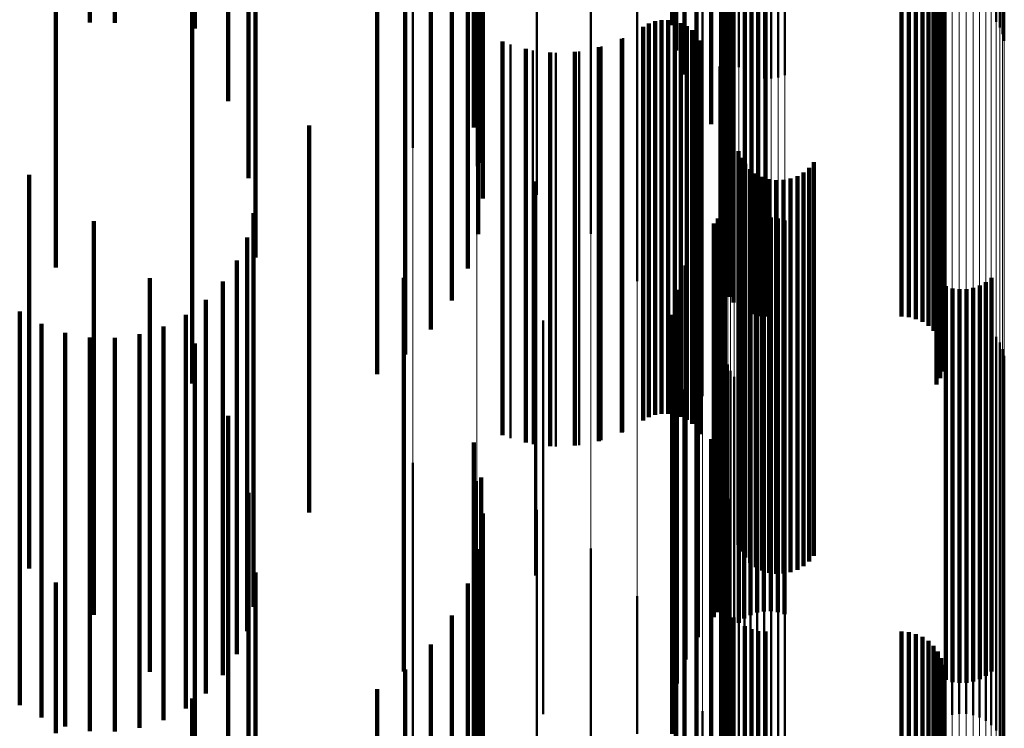
# Model space of a CAD drawing. Units: metres. Extents: x 0 to 11, y -0.7 to 0.7.
# Drawn here: x 0.1 to 0.1, y -0.5 to -0.5 of the extents above; entities that cross this region are included whole.
import ezdxf

# ---------------------------------------------------------------- set-up
doc = ezdxf.new("R2010")
doc.units = ezdxf.units.M
doc.linetypes.add('AUSGEZOGEN', pattern=[0])
doc.linetypes.add('VERDECKT2_S2', pattern=[0.009, 0.005, -0.004])
doc.layers.add('Fertigelement', color=7, linetype='AUSGEZOGEN', lineweight=50)
doc.layers.add('Standard', color=7, linetype='AUSGEZOGEN', lineweight=13)

msp = doc.modelspace()

# ---------------------------------------------------------------- linework, layer by layer
at = {"layer": 'Fertigelement', "transparency": 33554687}
for p, q in [((0.102375, -0.504438), (0.102375, -0.509323)), ((0.102423, -0.504398), (0.102423, -0.509398)), ((0.10234, -0.504506), (0.10234, -0.509242)), ((0.102483, -0.504464), (0.102483, -0.509464)), ((0.102553, -0.504519), (0.102553, -0.509519)), ((0.102631, -0.504563), (0.102631, -0.509563)), ((0.102318, -0.504578), (0.102318, -0.509155)), ((0.102715, -0.504592), (0.102715, -0.509592)), ((0.102802, -0.504608), (0.102802, -0.509608)), ((0.102891, -0.50461), (0.102891, -0.50961)), ((0.102979, -0.504596), (0.102979, -0.509596)), ((0.103064, -0.504569), (0.103064, -0.509569)), ((0.105829, -0.50467), (0.105829, -0.509046)), ((0.10585, -0.504597), (0.10585, -0.509132)), ((0.105745, -0.504801), (0.105745, -0.50889)), ((0.105793, -0.504738), (0.105793, -0.508964)), ((0.10179, -0.504864), (0.10179, -0.509561)), ((0.101942, -0.504846), (0.101942, -0.509846)), ((0.101687, -0.505129), (0.101687, -0.509254)), ((0.10213, -0.505191), (0.10213, -0.510191)), ((0.101637, -0.505405), (0.101637, -0.508934)), ((0.098346, -0.505491), (0.098346, -0.510491)), ((0.102263, -0.505561), (0.102263, -0.510561)), ((0.099156, -0.505722), (0.099156, -0.510722)), ((0.102337, -0.505948), (0.102337, -0.510948)), ((0.099916, -0.506089), (0.099916, -0.510493)), ((0.10235, -0.506341), (0.10235, -0.510624)), ((0.100601, -0.506581), (0.100601, -0.510081)), ((0.102278, -0.507034), (0.102278, -0.510017)), ((0.101191, -0.507183), (0.101191, -0.509577)), ((0.102276, -0.507125), (0.102276, -0.509937)), ((0.102289, -0.507215), (0.102289, -0.509858)), ((0.10236, -0.507382), (0.10236, -0.509712)), ((0.102415, -0.507454), (0.102415, -0.509648)), ((0.102557, -0.507567), (0.102557, -0.509549)), ((0.10264, -0.507604), (0.10264, -0.509517)), ((0.102728, -0.507627), (0.102728, -0.509497)), ((0.102819, -0.507634), (0.102819, -0.50949)), ((0.104547, -0.507634), (0.104547, -0.50949)), ((0.104638, -0.507642), (0.104638, -0.509484)), ((0.104727, -0.507665), (0.104727, -0.509464)), ((0.104811, -0.507702), (0.104811, -0.509431)), ((0.104887, -0.507753), (0.104887, -0.509386)), ((0.10167, -0.507877), (0.10167, -0.508996)), ((0.104953, -0.507816), (0.104953, -0.509331)), ((0.105008, -0.507889), (0.105008, -0.509267)), ((0.10505, -0.507971), (0.10505, -0.509195)), ((0.105078, -0.508058), (0.105078, -0.509119)), ((0.105091, -0.508149), (0.105091, -0.509039)), ((0.105088, -0.508241), (0.105088, -0.508959)), ((0.10507, -0.50833), (0.10507, -0.50888)), ((0.102022, -0.508643), (0.102022, -0.513643)), ((0.10499, -0.508736), (0.10499, -0.513495)), ((0.105037, -0.508805), (0.105037, -0.513416)), ((0.101341, -0.508912), (0.101341, -0.513912)), ((0.101419, -0.508883), (0.101419, -0.513883)), ((0.101501, -0.508868), (0.101501, -0.513868)), ((0.101585, -0.508867), (0.101585, -0.513867)), ((0.101667, -0.50888), (0.101667, -0.51388)), ((0.101747, -0.508907), (0.101747, -0.513907)), ((0.10507, -0.50888), (0.10507, -0.51333)), ((0.101268, -0.508953), (0.101268, -0.513953)), ((0.10167, -0.508996), (0.10167, -0.512877)), ((0.10182, -0.508946), (0.10182, -0.513946)), ((0.101887, -0.508997), (0.101887, -0.513997)), ((0.101944, -0.509058), (0.101944, -0.514058)), ((0.105088, -0.508959), (0.105088, -0.513241)), ((0.105091, -0.509039), (0.105091, -0.513149)), ((0.099584, -0.509179), (0.099584, -0.514179)), ((0.101013, -0.509099), (0.101013, -0.514099)), ((0.101989, -0.509128), (0.101989, -0.514128)), ((0.105078, -0.509119), (0.105078, -0.513058)), ((0.099868, -0.509253), (0.099868, -0.514253)), ((0.10016, -0.509282), (0.10016, -0.514282)), ((0.100453, -0.509265), (0.100453, -0.514265)), ((0.10074, -0.509204), (0.10074, -0.514204)), ((0.105008, -0.509267), (0.105008, -0.512889)), ((0.10505, -0.509195), (0.10505, -0.512971)), ((0.104811, -0.509431), (0.104811, -0.512702)), ((0.104887, -0.509386), (0.104887, -0.512753)), ((0.104953, -0.509331), (0.104953, -0.512816)), ((0.102238, -0.509459), (0.102238, -0.514459)), ((0.102557, -0.509549), (0.102557, -0.512567)), ((0.10264, -0.509517), (0.10264, -0.512604)), ((0.102728, -0.509497), (0.102728, -0.512627)), ((0.102819, -0.50949), (0.102819, -0.512634)), ((0.104547, -0.50949), (0.104547, -0.512634)), ((0.104638, -0.509484), (0.104638, -0.512642)), ((0.104727, -0.509464), (0.104727, -0.512665)), ((0.101191, -0.509577), (0.101191, -0.512183)), ((0.102415, -0.509648), (0.102415, -0.512454)), ((0.10236, -0.509712), (0.10236, -0.512382)), ((0.102289, -0.509858), (0.102289, -0.512215)), ((0.102276, -0.509937), (0.102276, -0.512125)), ((0.102278, -0.510017), (0.102278, -0.512034)), ((0.100601, -0.510081), (0.100601, -0.511581)), ((0.102311, -0.510299), (0.102311, -0.51528)), ((0.099916, -0.510493), (0.099916, -0.511089)), ((0.102476, -0.510533), (0.102476, -0.513843)), ((0.10235, -0.510624), (0.10235, -0.511341)), ((0.102512, -0.510617), (0.102512, -0.513768)), ((0.103433, -0.510674), (0.103433, -0.513718)), ((0.102563, -0.510694), (0.102563, -0.5137)), ((0.102625, -0.510761), (0.102625, -0.513641)), ((0.103304, -0.510802), (0.103304, -0.513604)), ((0.103374, -0.510744), (0.103374, -0.513656)), ((0.099896, -0.51092), (0.099896, -0.5135)), ((0.102698, -0.510816), (0.102698, -0.513591)), ((0.102779, -0.510859), (0.102779, -0.513554)), ((0.102866, -0.510887), (0.102866, -0.513528)), ((0.102957, -0.510901), (0.102957, -0.513516)), ((0.103049, -0.510898), (0.103049, -0.513518)), ((0.103139, -0.510881), (0.103139, -0.513534)), ((0.103225, -0.510849), (0.103225, -0.513563)), ((0.102304, -0.51116), (0.102304, -0.514287)), ((0.102286, -0.51124), (0.102286, -0.514217)), ((0.102214, -0.511388), (0.102214, -0.514088)), ((0.102256, -0.511317), (0.102256, -0.514151)), ((0.102628, -0.511424), (0.102628, -0.514484)), ((0.102712, -0.511394), (0.102712, -0.514511)), ((0.102799, -0.511378), (0.102799, -0.514525)), ((0.102887, -0.511376), (0.102887, -0.514526)), ((0.102975, -0.511388), (0.102975, -0.514515)), ((0.10306, -0.511415), (0.10306, -0.514492)), ((0.102163, -0.511451), (0.102163, -0.514032)), ((0.102482, -0.511523), (0.102482, -0.514399)), ((0.102551, -0.511467), (0.102551, -0.514447)), ((0.101961, -0.511704), (0.101961, -0.513811)), ((0.101804, -0.511987), (0.101804, -0.513563)), ((0.105686, -0.51214), (0.105686, -0.513866)), ((0.101696, -0.512292), (0.101696, -0.513295)), ((0.105108, -0.512248), (0.105108, -0.513772)), ((0.105193, -0.512275), (0.105193, -0.51375)), ((0.105281, -0.512287), (0.105281, -0.513739)), ((0.105369, -0.512285), (0.105369, -0.51374)), ((0.105456, -0.512269), (0.105456, -0.513754)), ((0.10554, -0.512239), (0.10554, -0.51378)), ((0.105617, -0.512196), (0.105617, -0.513818)), ((0.10164, -0.512611), (0.10164, -0.513016)), ((0.105277, -0.512678), (0.105277, -0.513256)), ((0.105366, -0.51268), (0.105366, -0.513255)), ((0.1, -0.512685), (0.1, -0.517685)), ((0.105104, -0.512719), (0.105104, -0.513221)), ((0.105189, -0.512691), (0.105189, -0.513245)), ((0.105453, -0.512695), (0.105453, -0.513241)), ((0.105537, -0.512725), (0.105537, -0.513216)), ((0.105615, -0.512768), (0.105615, -0.513179)), ((0.101637, -0.512934), (0.101637, -0.517934)), ((0.105685, -0.512824), (0.105685, -0.513132)), ((0.105745, -0.51289), (0.105745, -0.513076)), ((0.10164, -0.513016), (0.10164, -0.517611)), ((0.105793, -0.512964), (0.105793, -0.513013)), ((0.105793, -0.513013), (0.105793, -0.517964)), ((0.105829, -0.513046), (0.105829, -0.518046)), ((0.102318, -0.513155), (0.102318, -0.518155)), ((0.105615, -0.513179), (0.105615, -0.517768)), ((0.105685, -0.513132), (0.105685, -0.517824)), ((0.105745, -0.513076), (0.105745, -0.51789)), ((0.10585, -0.513132), (0.10585, -0.518132)), ((0.101687, -0.513254), (0.101687, -0.518254)), ((0.101696, -0.513295), (0.101696, -0.517292)), ((0.10234, -0.513242), (0.10234, -0.518242)), ((0.105104, -0.513221), (0.105104, -0.517719)), ((0.105189, -0.513245), (0.105189, -0.517691)), ((0.105277, -0.513256), (0.105277, -0.517678)), ((0.105366, -0.513255), (0.105366, -0.51768)), ((0.105453, -0.513241), (0.105453, -0.517695)), ((0.105537, -0.513216), (0.105537, -0.517725)), ((0.102375, -0.513323), (0.102375, -0.518323)), ((0.102423, -0.513398), (0.102423, -0.518398)), ((0.099896, -0.5135), (0.099896, -0.51592)), ((0.102483, -0.513464), (0.102483, -0.518464)), ((0.102553, -0.513519), (0.102553, -0.518519)), ((0.102779, -0.513554), (0.102779, -0.515859)), ((0.102866, -0.513528), (0.102866, -0.515887)), ((0.102957, -0.513516), (0.102957, -0.515901)), ((0.103049, -0.513518), (0.103049, -0.515898)), ((0.103139, -0.513534), (0.103139, -0.515881)), ((0.10179, -0.513561), (0.10179, -0.518561)), ((0.101804, -0.513563), (0.101804, -0.516987)), ((0.102625, -0.513641), (0.102625, -0.515761)), ((0.102631, -0.513563), (0.102631, -0.518563)), ((0.102698, -0.513591), (0.102698, -0.515816)), ((0.102715, -0.513592), (0.102715, -0.518592)), ((0.102802, -0.513608), (0.102802, -0.518608)), ((0.102891, -0.51361), (0.102891, -0.51861)), ((0.102979, -0.513596), (0.102979, -0.518596)), ((0.103064, -0.513569), (0.103064, -0.518569)), ((0.103225, -0.513563), (0.103225, -0.515849)), ((0.103304, -0.513604), (0.103304, -0.515802)), ((0.103374, -0.513656), (0.103374, -0.515744)), ((0.102512, -0.513768), (0.102512, -0.515617)), ((0.102563, -0.5137), (0.102563, -0.515694)), ((0.103433, -0.513718), (0.103433, -0.515674)), ((0.105108, -0.513772), (0.105108, -0.517248)), ((0.105193, -0.51375), (0.105193, -0.517275)), ((0.105281, -0.513739), (0.105281, -0.517287)), ((0.105369, -0.51374), (0.105369, -0.517285)), ((0.105456, -0.513754), (0.105456, -0.517269)), ((0.10554, -0.51378), (0.10554, -0.517239)), ((0.101942, -0.513846), (0.101942, -0.518846)), ((0.101961, -0.513811), (0.101961, -0.516704)), ((0.102476, -0.513843), (0.102476, -0.515533)), ((0.105617, -0.513818), (0.105617, -0.517196)), ((0.105686, -0.513866), (0.105686, -0.51714)), ((0.102163, -0.514032), (0.102163, -0.516451)), ((0.102214, -0.514088), (0.102214, -0.516388)), ((0.102256, -0.514151), (0.102256, -0.516317)), ((0.10213, -0.514191), (0.10213, -0.518588)), ((0.102286, -0.514217), (0.102286, -0.51624)), ((0.102304, -0.514287), (0.102304, -0.51616)), ((0.102482, -0.514399), (0.102482, -0.516523)), ((0.098346, -0.514491), (0.098346, -0.51937)), ((0.102551, -0.514447), (0.102551, -0.516467)), ((0.102628, -0.514484), (0.102628, -0.516424)), ((0.102712, -0.514511), (0.102712, -0.516394)), ((0.102799, -0.514525), (0.102799, -0.516378)), ((0.102887, -0.514526), (0.102887, -0.516376)), ((0.102975, -0.514515), (0.102975, -0.516388)), ((0.10306, -0.514492), (0.10306, -0.516415)), ((0.102263, -0.514561), (0.102263, -0.518259)), ((0.099156, -0.514722), (0.099156, -0.519174)), ((0.102337, -0.514948), (0.102337, -0.517916)), ((0.099916, -0.515089), (0.099916, -0.518861)), ((0.102311, -0.51528), (0.102311, -0.51528)), ((0.10235, -0.515341), (0.10235, -0.517567)), ((0.100601, -0.515581), (0.100601, -0.518443)), ((0.102278, -0.516034), (0.102278, -0.516951)), ((0.101191, -0.516183), (0.101191, -0.517931)), ((0.102276, -0.516125), (0.102276, -0.516871)), ((0.102289, -0.516215), (0.102289, -0.516791)), ((0.10236, -0.516382), (0.10236, -0.516642)), ((0.102415, -0.516454), (0.102415, -0.516578)), ((0.10236, -0.516642), (0.10236, -0.521382)), ((0.102415, -0.516578), (0.102415, -0.521454)), ((0.102557, -0.516567), (0.102557, -0.521567)), ((0.10264, -0.516604), (0.10264, -0.521604)), ((0.102728, -0.516627), (0.102728, -0.521627)), ((0.102819, -0.516634), (0.102819, -0.521634)), ((0.104547, -0.516634), (0.104547, -0.521634)), ((0.104638, -0.516642), (0.104638, -0.521642)), ((0.104727, -0.516665), (0.104727, -0.521665)), ((0.102289, -0.516791), (0.102289, -0.521215)), ((0.104811, -0.516702), (0.104811, -0.521702)), ((0.104887, -0.516753), (0.104887, -0.521753)), ((0.10167, -0.516877), (0.10167, -0.51734)), ((0.102276, -0.516871), (0.102276, -0.521125)), ((0.104953, -0.516816), (0.104953, -0.521816)), ((0.105008, -0.516889), (0.105008, -0.521889)), ((0.102278, -0.516951), (0.102278, -0.521034)), ((0.10505, -0.516971), (0.10505, -0.521971)), ((0.105078, -0.517058), (0.105078, -0.522058)), ((0.105091, -0.517149), (0.105091, -0.522149)), ((0.105088, -0.517241), (0.105088, -0.522241)), ((0.10167, -0.51734), (0.10167, -0.521877)), ((0.105037, -0.517416), (0.105037, -0.522286)), ((0.10507, -0.51733), (0.10507, -0.52233)), ((0.10499, -0.517495), (0.10499, -0.522215)), ((0.102022, -0.517643), (0.102022, -0.522643)), ((0.10235, -0.517567), (0.10235, -0.520341))]:
    msp.add_line(p, q, dxfattribs=at)
at = {"layer": 'Standard', "color": 7, "linetype": 'AUSGEZOGEN', "lineweight": 13, "transparency": 33554687}
for p, q in [((0.10167, -0.500295), (0.10167, -0.508996)), ((0.101191, -0.500866), (0.101191, -0.509577)), ((0.100601, -0.501362), (0.100601, -0.510081)), ((0.099916, -0.501766), (0.099916, -0.510493)), ((0.099156, -0.502068), (0.099156, -0.5108)), ((0.098346, -0.502258), (0.098346, -0.510993)), ((0.102553, -0.504274), (0.102553, -0.51254)), ((0.102631, -0.504237), (0.102631, -0.512504)), ((0.102715, -0.504212), (0.102715, -0.512478)), ((0.102802, -0.504199), (0.102802, -0.512465)), ((0.102891, -0.504198), (0.102891, -0.512464)), ((0.102979, -0.504209), (0.102979, -0.512475)), ((0.103064, -0.504232), (0.103064, -0.512498)), ((0.102375, -0.504438), (0.102375, -0.512707)), ((0.102423, -0.504375), (0.102423, -0.512644)), ((0.102483, -0.50432), (0.102483, -0.512587)), ((0.10234, -0.504506), (0.10234, -0.512777)), ((0.102318, -0.504578), (0.102318, -0.51285)), ((0.105829, -0.50467), (0.105829, -0.512943)), ((0.10585, -0.504597), (0.10585, -0.51287)), ((0.105745, -0.504801), (0.105745, -0.513076)), ((0.105793, -0.504738), (0.105793, -0.513013)), ((0.105615, -0.504902), (0.105615, -0.513179)), ((0.105685, -0.504856), (0.105685, -0.513132)), ((0.105104, -0.504944), (0.105104, -0.513221)), ((0.105189, -0.504966), (0.105189, -0.513245)), ((0.105277, -0.504978), (0.105277, -0.513256)), ((0.105366, -0.504977), (0.105366, -0.513255)), ((0.105453, -0.504963), (0.105453, -0.513241)), ((0.105537, -0.504938), (0.105537, -0.513216)), ((0.102311, -0.506969), (0.102311, -0.51528)), ((0.102238, -0.507672), (0.102238, -0.515995)), ((0.102022, -0.508355), (0.102022, -0.516689)), ((0.10167, -0.508996), (0.10167, -0.51734)), ((0.101191, -0.509577), (0.101191, -0.517931)), ((0.100601, -0.510081), (0.100601, -0.518443)), ((0.099916, -0.510493), (0.099916, -0.518861)), ((0.099156, -0.5108), (0.099156, -0.519174)), ((0.098346, -0.510993), (0.098346, -0.51937)), ((0.102553, -0.51254), (0.102553, -0.520449)), ((0.102631, -0.512504), (0.102631, -0.520412)), ((0.102715, -0.512478), (0.102715, -0.520386)), ((0.102802, -0.512465), (0.102802, -0.520372)), ((0.102891, -0.512464), (0.102891, -0.520371)), ((0.102979, -0.512475), (0.102979, -0.520383)), ((0.103064, -0.512498), (0.103064, -0.520406)), ((0.102423, -0.512644), (0.102423, -0.520554)), ((0.102483, -0.512587), (0.102483, -0.520497)), ((0.10234, -0.512777), (0.10234, -0.520689)), ((0.102375, -0.512707), (0.102375, -0.520618)), ((0.102318, -0.51285), (0.102318, -0.520763)), ((0.10585, -0.51287), (0.10585, -0.520783)), ((0.105793, -0.513013), (0.105793, -0.520928)), ((0.105829, -0.512943), (0.105829, -0.520858)), ((0.105615, -0.513179), (0.105615, -0.521098)), ((0.105685, -0.513132), (0.105685, -0.52105)), ((0.105745, -0.513076), (0.105745, -0.520993)), ((0.105104, -0.513221), (0.105104, -0.52114)), ((0.105189, -0.513245), (0.105189, -0.521164)), ((0.105277, -0.513256), (0.105277, -0.521176)), ((0.105366, -0.513255), (0.105366, -0.521174)), ((0.105453, -0.513241), (0.105453, -0.521161)), ((0.105537, -0.513216), (0.105537, -0.521135)), ((0.102311, -0.51528), (0.102311, -0.523231)), ((0.102238, -0.515995), (0.102238, -0.523957)), ((0.102022, -0.516689), (0.102022, -0.524661)), ((0.10167, -0.51734), (0.10167, -0.525323))]:
    msp.add_line(p, q, dxfattribs=at)
at = {"layer": 'Standard', "color": 253, "linetype": 'VERDECKT2_S2', "lineweight": 140, "transparency": 33554687}
for p, q in [((0.095578, -0.504727), (0.095578, -0.508977)), ((0.096001, -0.504896), (0.096001, -0.509896)), ((0.10179, -0.504864), (0.10179, -0.509561)), ((0.101942, -0.504846), (0.101942, -0.509846)), ((0.101687, -0.505129), (0.101687, -0.509254)), ((0.099118, -0.505233), (0.099118, -0.510233)), ((0.10213, -0.505191), (0.10213, -0.510191)), ((0.094243, -0.505412), (0.094243, -0.508898)), ((0.094562, -0.505407), (0.094562, -0.508905)), ((0.101637, -0.505405), (0.101637, -0.508934)), ((0.102263, -0.505561), (0.102263, -0.510561)), ((0.099213, -0.505679), (0.099213, -0.510679)), ((0.09626, -0.505874), (0.09626, -0.510874)), ((0.102337, -0.505948), (0.102337, -0.510948)), ((0.099232, -0.506134), (0.099232, -0.510805)), ((0.10235, -0.506341), (0.10235, -0.510624)), ((0.099175, -0.506586), (0.099175, -0.510409)), ((0.096347, -0.506882), (0.096347, -0.51053)), ((0.093812, -0.507009), (0.093812, -0.510524)), ((0.099043, -0.507022), (0.099043, -0.510027)), ((0.102278, -0.507034), (0.102278, -0.510017)), ((0.102276, -0.507125), (0.102276, -0.509937)), ((0.102289, -0.507215), (0.102289, -0.509858)), ((0.098841, -0.50743), (0.098841, -0.509669)), ((0.10236, -0.507382), (0.10236, -0.509712)), ((0.102415, -0.507454), (0.102415, -0.509648)), ((0.102557, -0.507567), (0.102557, -0.509549)), ((0.10264, -0.507604), (0.10264, -0.509517)), ((0.102728, -0.507627), (0.102728, -0.509497)), ((0.102819, -0.507634), (0.102819, -0.50949)), ((0.104547, -0.507634), (0.104547, -0.50949)), ((0.104638, -0.507642), (0.104638, -0.509484)), ((0.104727, -0.507665), (0.104727, -0.509464)), ((0.098573, -0.507799), (0.098573, -0.509346)), ((0.104811, -0.507702), (0.104811, -0.509431)), ((0.104887, -0.507753), (0.104887, -0.509386)), ((0.104953, -0.507816), (0.104953, -0.509331)), ((0.105008, -0.507889), (0.105008, -0.509267)), ((0.10505, -0.507971), (0.10505, -0.509195)), ((0.105078, -0.508058), (0.105078, -0.509119)), ((0.098248, -0.508117), (0.098248, -0.509067)), ((0.105091, -0.508149), (0.105091, -0.509039)), ((0.105088, -0.508241), (0.105088, -0.508959)), ((0.09789, -0.508367), (0.09789, -0.513367)), ((0.10507, -0.50833), (0.10507, -0.50888)), ((0.095544, -0.508484), (0.095544, -0.50925)), ((0.10499, -0.508736), (0.10499, -0.513495)), ((0.105037, -0.508805), (0.105037, -0.513416)), ((0.101341, -0.508912), (0.101341, -0.513912)), ((0.101419, -0.508883), (0.101419, -0.513883)), ((0.101501, -0.508868), (0.101501, -0.513868)), ((0.101585, -0.508867), (0.101585, -0.513867)), ((0.101667, -0.50888), (0.101667, -0.51388)), ((0.101747, -0.508907), (0.101747, -0.513907)), ((0.10507, -0.50888), (0.10507, -0.51333)), ((0.101268, -0.508953), (0.101268, -0.513953)), ((0.10182, -0.508946), (0.10182, -0.513946)), ((0.101887, -0.508997), (0.101887, -0.513997)), ((0.101944, -0.509058), (0.101944, -0.514058)), ((0.105088, -0.508959), (0.105088, -0.513241)), ((0.105091, -0.509039), (0.105091, -0.513149)), ((0.098248, -0.509067), (0.098248, -0.513117)), ((0.099483, -0.50914), (0.099483, -0.51414)), ((0.100997, -0.509107), (0.100997, -0.514107)), ((0.101989, -0.509128), (0.101989, -0.514128)), ((0.105078, -0.509119), (0.105078, -0.513058)), ((0.095544, -0.50925), (0.095544, -0.513484)), ((0.099779, -0.509234), (0.099779, -0.514234)), ((0.100088, -0.509279), (0.100088, -0.514279)), ((0.100399, -0.509272), (0.100399, -0.514272)), ((0.100705, -0.509214), (0.100705, -0.514214)), ((0.105008, -0.509267), (0.105008, -0.512889)), ((0.10505, -0.509195), (0.10505, -0.512971)), ((0.098573, -0.509346), (0.098573, -0.512799)), ((0.104811, -0.509431), (0.104811, -0.512702)), ((0.104887, -0.509386), (0.104887, -0.512753)), ((0.104953, -0.509331), (0.104953, -0.512816)), ((0.102557, -0.509549), (0.102557, -0.512567)), ((0.10264, -0.509517), (0.10264, -0.512604)), ((0.102728, -0.509497), (0.102728, -0.512627)), ((0.102819, -0.50949), (0.102819, -0.512634)), ((0.104547, -0.50949), (0.104547, -0.512634)), ((0.104638, -0.509484), (0.104638, -0.512642)), ((0.104727, -0.509464), (0.104727, -0.512665)), ((0.098841, -0.509669), (0.098841, -0.51243)), ((0.102415, -0.509648), (0.102415, -0.512454)), ((0.10236, -0.509712), (0.10236, -0.512382)), ((0.102289, -0.509858), (0.102289, -0.512215)), ((0.099043, -0.510027), (0.099043, -0.512022)), ((0.102276, -0.509937), (0.102276, -0.512125)), ((0.102278, -0.510017), (0.102278, -0.512034)), ((0.097028, -0.510208), (0.097028, -0.515122)), ((0.099175, -0.510409), (0.099175, -0.511586)), ((0.093812, -0.510524), (0.093812, -0.512009)), ((0.096347, -0.51053), (0.096347, -0.511882)), ((0.102476, -0.510533), (0.102476, -0.513843)), ((0.10235, -0.510624), (0.10235, -0.511341)), ((0.102512, -0.510617), (0.102512, -0.513768)), ((0.103433, -0.510674), (0.103433, -0.513718)), ((0.099232, -0.510805), (0.099232, -0.511134)), ((0.102563, -0.510694), (0.102563, -0.5137)), ((0.102625, -0.510761), (0.102625, -0.513641)), ((0.103304, -0.510802), (0.103304, -0.513604)), ((0.103374, -0.510744), (0.103374, -0.513656)), ((0.093474, -0.510832), (0.093474, -0.514827)), ((0.102698, -0.510816), (0.102698, -0.513591)), ((0.102779, -0.510859), (0.102779, -0.513554)), ((0.102866, -0.510887), (0.102866, -0.513528)), ((0.102957, -0.510901), (0.102957, -0.513516)), ((0.103049, -0.510898), (0.103049, -0.513518)), ((0.103139, -0.510881), (0.103139, -0.513534)), ((0.103225, -0.510849), (0.103225, -0.513563)), ((0.102304, -0.51116), (0.102304, -0.514287)), ((0.102286, -0.51124), (0.102286, -0.514217)), ((0.094296, -0.511422), (0.094296, -0.514325)), ((0.09632, -0.511322), (0.09632, -0.514573)), ((0.102214, -0.511388), (0.102214, -0.514088)), ((0.102256, -0.511317), (0.102256, -0.514151)), ((0.102628, -0.511424), (0.102628, -0.514484)), ((0.102712, -0.511394), (0.102712, -0.514511)), ((0.102799, -0.511378), (0.102799, -0.514525)), ((0.102887, -0.511376), (0.102887, -0.514526)), ((0.102975, -0.511388), (0.102975, -0.514515)), ((0.10306, -0.511415), (0.10306, -0.514492)), ((0.102163, -0.511451), (0.102163, -0.514032)), ((0.102482, -0.511523), (0.102482, -0.514399)), ((0.102551, -0.511467), (0.102551, -0.514447)), ((0.096241, -0.511631), (0.096241, -0.514306)), ((0.101961, -0.511704), (0.101961, -0.513811)), ((0.096111, -0.511922), (0.096111, -0.514055)), ((0.101804, -0.511987), (0.101804, -0.513563)), ((0.095005, -0.512144), (0.095005, -0.51371)), ((0.098229, -0.51214), (0.098229, -0.513429)), ((0.105686, -0.51214), (0.105686, -0.513866)), ((0.095935, -0.512187), (0.095935, -0.513825)), ((0.101696, -0.512292), (0.101696, -0.513295)), ((0.105108, -0.512248), (0.105108, -0.513772)), ((0.105193, -0.512275), (0.105193, -0.51375)), ((0.105281, -0.512287), (0.105281, -0.513739)), ((0.105369, -0.512285), (0.105369, -0.51374)), ((0.105456, -0.512269), (0.105456, -0.513754)), ((0.10554, -0.512239), (0.10554, -0.51378)), ((0.105617, -0.512196), (0.105617, -0.513818)), ((0.095716, -0.51242), (0.095716, -0.513624)), ((0.093355, -0.512568), (0.093355, -0.513496)), ((0.095462, -0.512612), (0.095462, -0.513458)), ((0.10164, -0.512611), (0.10164, -0.513016)), ((0.093631, -0.512727), (0.093631, -0.513359)), ((0.09518, -0.51276), (0.09518, -0.51333)), ((0.09393, -0.512838), (0.09393, -0.513263)), ((0.094243, -0.512898), (0.094243, -0.513211)), ((0.094562, -0.512905), (0.094562, -0.513205)), ((0.094877, -0.512858), (0.094877, -0.513245)), ((0.101637, -0.512934), (0.101637, -0.517934)), ((0.095578, -0.512977), (0.095578, -0.513002)), ((0.095578, -0.513002), (0.095578, -0.517977)), ((0.10164, -0.513016), (0.10164, -0.517611)), ((0.09393, -0.513263), (0.09393, -0.517838)), ((0.094243, -0.513211), (0.094243, -0.517898)), ((0.094562, -0.513205), (0.094562, -0.517905)), ((0.094877, -0.513245), (0.094877, -0.517858)), ((0.101687, -0.513254), (0.101687, -0.518254)), ((0.101696, -0.513295), (0.101696, -0.517292)), ((0.093631, -0.513359), (0.093631, -0.517727)), ((0.09518, -0.51333), (0.09518, -0.51776)), ((0.098229, -0.513429), (0.098229, -0.51714)), ((0.093355, -0.513496), (0.093355, -0.517568)), ((0.095462, -0.513458), (0.095462, -0.517612)), ((0.102779, -0.513554), (0.102779, -0.515859)), ((0.102866, -0.513528), (0.102866, -0.515887)), ((0.102957, -0.513516), (0.102957, -0.515901)), ((0.103049, -0.513518), (0.103049, -0.515898)), ((0.103139, -0.513534), (0.103139, -0.515881)), ((0.095716, -0.513624), (0.095716, -0.51742)), ((0.10179, -0.513561), (0.10179, -0.518561)), ((0.101804, -0.513563), (0.101804, -0.516987)), ((0.102625, -0.513641), (0.102625, -0.515761)), ((0.102698, -0.513591), (0.102698, -0.515816)), ((0.103225, -0.513563), (0.103225, -0.515849)), ((0.103304, -0.513604), (0.103304, -0.515802)), ((0.103374, -0.513656), (0.103374, -0.515744)), ((0.095005, -0.51371), (0.095005, -0.517144)), ((0.102512, -0.513768), (0.102512, -0.515617)), ((0.102563, -0.5137), (0.102563, -0.515694)), ((0.103433, -0.513718), (0.103433, -0.515674)), ((0.105108, -0.513772), (0.105108, -0.517248)), ((0.105193, -0.51375), (0.105193, -0.517275)), ((0.105281, -0.513739), (0.105281, -0.517287)), ((0.105369, -0.51374), (0.105369, -0.517285)), ((0.105456, -0.513754), (0.105456, -0.517269)), ((0.10554, -0.51378), (0.10554, -0.517239)), ((0.095935, -0.513825), (0.095935, -0.517187)), ((0.096001, -0.513896), (0.096001, -0.518896)), ((0.101942, -0.513846), (0.101942, -0.518846)), ((0.101961, -0.513811), (0.101961, -0.516704)), ((0.102476, -0.513843), (0.102476, -0.515533)), ((0.105617, -0.513818), (0.105617, -0.517196)), ((0.105686, -0.513866), (0.105686, -0.51714)), ((0.096111, -0.514055), (0.096111, -0.516922)), ((0.102163, -0.514032), (0.102163, -0.516451)), ((0.102214, -0.514088), (0.102214, -0.516388)), ((0.102256, -0.514151), (0.102256, -0.516317)), ((0.096241, -0.514306), (0.096241, -0.516631)), ((0.099118, -0.514233), (0.099118, -0.51855)), ((0.10213, -0.514191), (0.10213, -0.518588)), ((0.102286, -0.514217), (0.102286, -0.51624)), ((0.102304, -0.514287), (0.102304, -0.51616)), ((0.094296, -0.514325), (0.094296, -0.516422)), ((0.102482, -0.514399), (0.102482, -0.516523)), ((0.102551, -0.514447), (0.102551, -0.516467)), ((0.102628, -0.514484), (0.102628, -0.516424)), ((0.102712, -0.514511), (0.102712, -0.516394)), ((0.102799, -0.514525), (0.102799, -0.516378)), ((0.102887, -0.514526), (0.102887, -0.516376)), ((0.102975, -0.514515), (0.102975, -0.516388)), ((0.10306, -0.514492), (0.10306, -0.516415)), ((0.09632, -0.514573), (0.09632, -0.516322)), ((0.099213, -0.514679), (0.099213, -0.518155)), ((0.102263, -0.514561), (0.102263, -0.518259)), ((0.093474, -0.514827), (0.093474, -0.515832)), ((0.09626, -0.514874), (0.09626, -0.519279)), ((0.102337, -0.514948), (0.102337, -0.517916)), ((0.097028, -0.515122), (0.097028, -0.515122)), ((0.099232, -0.515134), (0.099232, -0.517751)), ((0.10235, -0.515341), (0.10235, -0.517567)), ((0.099175, -0.515586), (0.099175, -0.517349)), ((0.096347, -0.515882), (0.096347, -0.518408)), ((0.093812, -0.516009), (0.093812, -0.517925)), ((0.099043, -0.516022), (0.099043, -0.516962)), ((0.102278, -0.516034), (0.102278, -0.516951)), ((0.102276, -0.516125), (0.102276, -0.516871)), ((0.102289, -0.516215), (0.102289, -0.516791)), ((0.098841, -0.51643), (0.098841, -0.516599)), ((0.10236, -0.516382), (0.10236, -0.516642)), ((0.102415, -0.516454), (0.102415, -0.516578)), ((0.098841, -0.516599), (0.098841, -0.52143)), ((0.10236, -0.516642), (0.10236, -0.521382)), ((0.102415, -0.516578), (0.102415, -0.521454)), ((0.102557, -0.516567), (0.102557, -0.521567)), ((0.10264, -0.516604), (0.10264, -0.521604)), ((0.102728, -0.516627), (0.102728, -0.521627)), ((0.102819, -0.516634), (0.102819, -0.521634)), ((0.104547, -0.516634), (0.104547, -0.521634)), ((0.104638, -0.516642), (0.104638, -0.521642)), ((0.104727, -0.516665), (0.104727, -0.521665)), ((0.098573, -0.516799), (0.098573, -0.521799)), ((0.102289, -0.516791), (0.102289, -0.521215)), ((0.104811, -0.516702), (0.104811, -0.521702)), ((0.104887, -0.516753), (0.104887, -0.521753)), ((0.102276, -0.516871), (0.102276, -0.521125)), ((0.104953, -0.516816), (0.104953, -0.521816)), ((0.105008, -0.516889), (0.105008, -0.521889)), ((0.099043, -0.516962), (0.099043, -0.521022)), ((0.102278, -0.516951), (0.102278, -0.521034)), ((0.10505, -0.516971), (0.10505, -0.521971)), ((0.098248, -0.517117), (0.098248, -0.522117)), ((0.105078, -0.517058), (0.105078, -0.522058)), ((0.105091, -0.517149), (0.105091, -0.522149)), ((0.105088, -0.517241), (0.105088, -0.522241)), ((0.09789, -0.517367), (0.09789, -0.522367)), ((0.099175, -0.517349), (0.099175, -0.520586)), ((0.105037, -0.517416), (0.105037, -0.522286)), ((0.10507, -0.51733), (0.10507, -0.52233)), ((0.095544, -0.517484), (0.095544, -0.522484)), ((0.10499, -0.517495), (0.10499, -0.522215)), ((0.10235, -0.517567), (0.10235, -0.520341)), ((0.099232, -0.517751), (0.099232, -0.520134))]:
    msp.add_line(p, q, dxfattribs=at)

doc.saveas('drawing.dxf')
